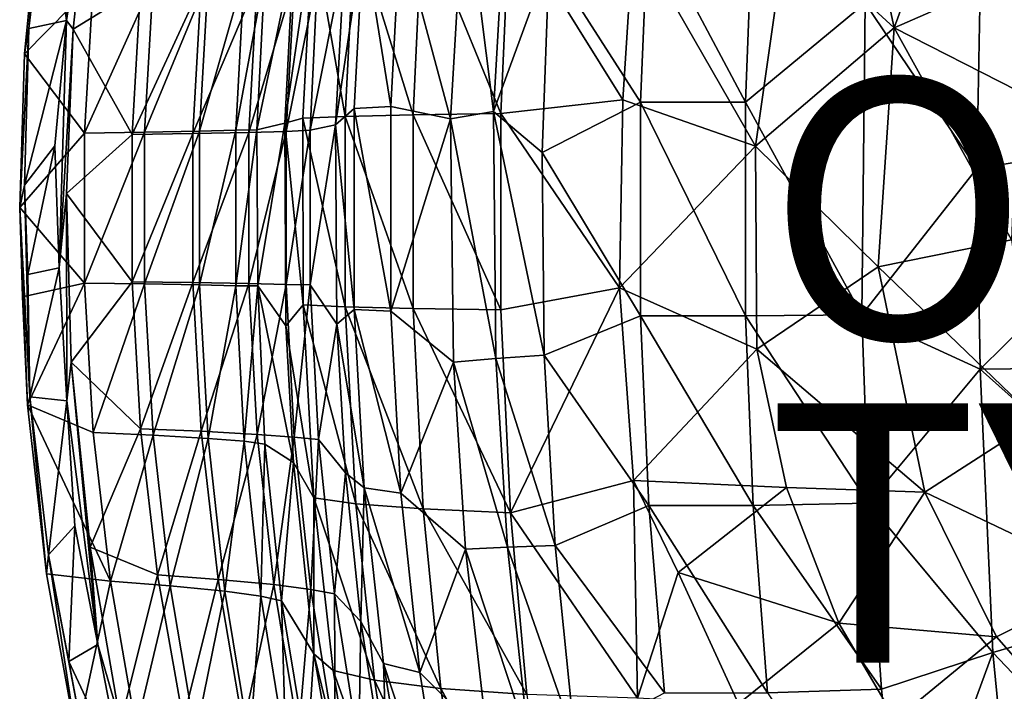
# Model space of a CAD drawing. Units: inches. Extents: x -10.8 to 9.8, y -11.4 to 11.4.
# Drawn here: x -10.8 to -3.2, y -3.7 to 1.5 of the extents above; entities that cross this region are included whole.
import ezdxf

# ---------------------------------------------------------------- set-up
doc = ezdxf.new("R2010")
doc.units = ezdxf.units.IN
doc.header["$MEASUREMENT"] = 0
for name, color, linetype in [('SEAT-OTHER', 7, 'Continuous'), ('SEAT-SHELL', 5, 'Continuous'), ('SEAT-TYPE', 7, 'Continuous')]:
    doc.layers.add(name, color=color, linetype=linetype)
doc.styles.get("Standard").update_dxf_attribs({"font": 'arial.ttf'})

msp = doc.modelspace()

# ---------------------------------------------------------------- linework, layer by layer
at = {"layer": 'SEAT-SHELL'}
for points in [[(-4.8478, 2.1599, 16.5113), (-4.4194, 3.2571, 16.5148), (-4.0183, 1.397, 16.2799)], [(-4.4194, 3.2571, 16.5148), (-3.4531, 2.942, 16.3291), (-4.0183, 1.397, 16.2799)], [(-1.4823, 0.6156, 16.826), (-1.4908, 2.965, 16.9299), (-3.353, 1.8415, 16.785)], [(-4.0183, 1.397, 16.2799), (-3.4531, 2.942, 16.3291), (-2.8113, 1.9255, 16.2197)], [(-10.7186, 1.1947, 29.7842), (-10.5714, 2.6759, 29.7626), (-10.1899, 1.7363, 28.5678)], [(-10.7186, 1.1947, 29.7842), (-10.6846, 1.3916, 29.8545), (-10.5714, 2.6759, 29.7626)], [(-10.5714, 2.6759, 29.7626), (-10.6846, 1.3916, 29.8545), (-10.5454, 2.5789, 29.8271)], [(-10.3447, 1.3852, 29.9404), (-10.2081, 2.6585, 29.8979), (-10.3964, 1.453, 29.9688)], [(-10.2081, 2.6585, 29.8979), (-10.2934, 2.4779, 29.9367), (-10.3964, 1.453, 29.9688)], [(-10.2081, 2.6585, 29.8979), (-10.3447, 1.3852, 29.9404), (-9.8241, 1.7069, 28.7103)], [(-6.9996, 2.5965, 17.9639), (-7.3301, 2.5329, 18.3003), (-7.1049, 0.7507, 17.9072)], [(-6.9996, 2.5965, 17.9639), (-7.1049, 0.7507, 17.9072), (-6.677, 1.9217, 17.6442)], [(-10.3964, 1.453, 29.9688), (-10.5454, 2.5789, 29.8271), (-10.6846, 1.3916, 29.8545)], [(-10.2934, 2.4779, 29.9367), (-10.5454, 2.5789, 29.8271), (-10.3964, 1.453, 29.9688)], [(-7.4376, 0.6955, 18.2471), (-7.3301, 2.5329, 18.3003), (-7.8247, 2.142, 19.0154)], [(-7.3301, 2.5329, 18.3003), (-7.4376, 0.6955, 18.2471), (-7.1049, 0.7507, 17.9072)], [(-7.6544, 2.2176, 18.032), (-7.7259, 0.7255, 17.9906), (-8.1739, 2.1794, 18.8371)], [(-7.0505, 0.7344, 17.3658), (-7.7259, 0.7255, 17.9906), (-7.6544, 2.2176, 18.032)], [(-6.9831, 2.2451, 17.4069), (-7.0505, 0.7344, 17.3658), (-7.6544, 2.2176, 18.032)], [(-7.0505, 0.7344, 17.3658), (-6.9831, 2.2451, 17.4069), (-6.1103, 0.842, 16.8481)], [(-6.9831, 2.2451, 17.4069), (-6.0274, 2.1239, 16.8648), (-6.1103, 0.842, 16.8481)], [(-5.9745, 0.8228, 17.219), (-5.9143, 2.2339, 17.2587), (-6.677, 1.9217, 17.6442)], [(-5.9143, 2.2339, 17.2587), (-5.9745, 0.8228, 17.219), (-5.1645, 0.8229, 16.9594)], [(-5.1096, 2.2343, 17.0012), (-5.9143, 2.2339, 17.2587), (-5.1645, 0.8229, 16.9594)], [(-5.1096, 2.2343, 17.0012), (-5.1645, 0.8229, 16.9594), (-4.2424, 1.5861, 16.8197)], [(-8.7131, 0.6602, 20.5936), (-8.6476, 1.9593, 20.6822), (-8.4975, 2.1366, 19.7594)], [(-8.4975, 2.1366, 19.7594), (-8.5744, 0.6994, 19.7172), (-8.7131, 0.6602, 20.5936)], [(-8.2489, 0.7132, 18.7952), (-8.5744, 0.6994, 19.7172), (-8.4975, 2.1366, 19.7594)], [(-8.1739, 2.1794, 18.8371), (-8.2489, 0.7132, 18.7952), (-8.4975, 2.1366, 19.7594)], [(-7.7259, 0.7255, 17.9906), (-8.2489, 0.7132, 18.7952), (-8.1739, 2.1794, 18.8371)], [(-7.8247, 2.142, 19.0154), (-8.1064, 2.1014, 19.8097), (-7.8971, 0.7893, 18.9776)], [(-7.8247, 2.142, 19.0154), (-7.8971, 0.7893, 18.9776), (-7.4376, 0.6955, 18.2471)], [(-6.1103, 0.842, 16.8481), (-6.0274, 2.1239, 16.8648), (-5.0865, 0.483, 16.4976)], [(-4.8478, 2.1599, 16.5113), (-5.0865, 0.483, 16.4976), (-6.0274, 2.1239, 16.8648)], [(-5.0865, 0.483, 16.4976), (-4.8478, 2.1599, 16.5113), (-4.0183, 1.397, 16.2799)], [(-8.2546, 1.9361, 20.7041), (-8.3239, 0.6489, 20.6429), (-8.1064, 2.1014, 19.8097)], [(-8.1798, 0.7745, 19.7708), (-8.1064, 2.1014, 19.8097), (-8.3239, 0.6489, 20.6429)], [(-8.1064, 2.1014, 19.8097), (-8.1798, 0.7745, 19.7708), (-7.8971, 0.7893, 18.9776)], [(-8.93, 0.6086, 23.567), (-8.8667, 1.8186, 23.572), (-8.6476, 1.9593, 20.6822)], [(-8.7131, 0.6602, 20.5936), (-8.93, 0.6086, 23.567), (-8.6476, 1.9593, 20.6822)], [(-8.2546, 1.9361, 20.7041), (-8.4624, 1.7965, 23.4466), (-8.5169, 0.607, 23.3745)], [(-8.2546, 1.9361, 20.7041), (-8.5169, 0.607, 23.3745), (-8.3239, 0.6489, 20.6429)], [(-6.677, 1.9217, 17.6442), (-7.1049, 0.7507, 17.9072), (-6.7318, 0.4352, 17.6133)], [(-6.677, 1.9217, 17.6442), (-6.7318, 0.4352, 17.6133), (-5.9745, 0.8228, 17.219)], [(-2.8113, 1.9255, 16.2197), (-3.0718, 0.9116, 16.1863), (-4.0183, 1.397, 16.2799)], [(-3.3827, 0.3111, 16.7489), (-3.353, 1.8415, 16.785), (-4.2424, 1.5861, 16.8197)], [(-3.353, 1.8415, 16.785), (-3.3827, 0.3111, 16.7489), (-1.4823, 0.6156, 16.826)], [(-9.7936, 0.5903, 27.3271), (-10.2565, 0.5832, 28.5803), (-9.7279, 1.7573, 27.3205)], [(-10.2565, 0.5832, 28.5803), (-10.1899, 1.7363, 28.5678), (-9.7279, 1.7573, 27.3205)], [(-9.7936, 0.5903, 27.3271), (-9.7279, 1.7573, 27.3205), (-9.3051, 1.7813, 25.9549)], [(-9.3699, 0.5984, 25.9561), (-9.7936, 0.5903, 27.3271), (-9.3051, 1.7813, 25.9549)], [(-8.9898, 0.588, 26.0582), (-8.926, 1.7503, 26.0564), (-9.4215, 0.5802, 27.4554)], [(-8.926, 1.7503, 26.0564), (-9.3568, 1.7271, 27.4483), (-9.4215, 0.5802, 27.4554)], [(-9.0905, 0.6059, 24.7217), (-9.3699, 0.5984, 25.9561), (-9.0263, 1.8035, 24.7244)], [(-9.3699, 0.5984, 25.9561), (-9.3051, 1.7813, 25.9549), (-9.0263, 1.8035, 24.7244)], [(-8.93, 0.6086, 23.567), (-9.0905, 0.6059, 24.7217), (-8.8667, 1.8186, 23.572)], [(-9.0905, 0.6059, 24.7217), (-9.0263, 1.8035, 24.7244), (-8.8667, 1.8186, 23.572)], [(-8.7032, 0.5954, 24.792), (-8.6401, 1.7722, 24.794), (-8.9898, 0.588, 26.0582)], [(-8.6401, 1.7722, 24.794), (-8.926, 1.7503, 26.0564), (-8.9898, 0.588, 26.0582)], [(-8.5169, 0.607, 23.3745), (-8.4624, 1.7965, 23.4466), (-8.7032, 0.5954, 24.792)], [(-8.4624, 1.7965, 23.4466), (-8.6401, 1.7722, 24.794), (-8.7032, 0.5954, 24.792)], [(-10.1899, 1.7363, 28.5678), (-10.2565, 0.5832, 28.5803), (-10.7186, 1.1947, 29.7842)], [(-9.8898, 0.5734, 28.7232), (-9.8241, 1.7069, 28.7103), (-10.3447, 1.3852, 29.9404)], [(-9.4215, 0.5802, 27.4554), (-9.3568, 1.7271, 27.4483), (-9.8898, 0.5734, 28.7232)], [(-9.3568, 1.7271, 27.4483), (-9.8241, 1.7069, 28.7103), (-9.8898, 0.5734, 28.7232)], [(-4.2424, 1.5861, 16.8197), (-5.1645, 0.8229, 16.9594), (-4.2683, -0.8177, 16.8079)], [(-4.2424, 1.5861, 16.8197), (-4.2683, -0.8177, 16.8079), (-3.3827, 0.3111, 16.7489)], [(-10.3964, 1.453, 29.9688), (-10.6846, 1.3916, 29.8545), (-10.7178, 0.1838, 29.8785)], [(-10.4854, 0.4863, 29.9683), (-10.3964, 1.453, 29.9688), (-10.7178, 0.1838, 29.8785)], [(-10.4506, -0.4543, 29.9826), (-10.3964, 1.453, 29.9688), (-10.4854, 0.4863, 29.9683)], [(-10.3447, 1.3852, 29.9404), (-10.3964, 1.453, 29.9688), (-10.4506, -0.4543, 29.9826)], [(-10.756, 0.0111, 29.822), (-10.7178, 0.1838, 29.8785), (-10.6846, 1.3916, 29.8545)], [(-10.7186, 1.1947, 29.7842), (-10.756, 0.0111, 29.822), (-10.6846, 1.3916, 29.8545)], [(-10.3958, 0.1188, 29.9545), (-10.3447, 1.3852, 29.9404), (-10.4506, -0.4543, 29.9826)], [(-10.3447, 1.3852, 29.9404), (-10.3958, 0.1188, 29.9545), (-9.8898, 0.5734, 28.7232)], [(-5.0865, 0.483, 16.4976), (-4.0183, 1.397, 16.2799), (-4.1425, -0.4462, 16.2698)], [(-4.1425, -0.4462, 16.2698), (-4.0183, 1.397, 16.2799), (-3.116, -0.2375, 16.1733)], [(-3.0718, 0.9116, 16.1863), (-3.116, -0.2375, 16.1733), (-4.0183, 1.397, 16.2799)], [(-10.756, 0.0111, 29.822), (-10.7186, 1.1947, 29.7842), (-10.2565, 0.5832, 28.5803)], [(-6.1103, 0.842, 16.8481), (-6.1358, -0.6088, 16.8517), (-7.0505, 0.7344, 17.3658)], [(-6.1358, -0.6088, 16.8517), (-6.1103, 0.842, 16.8481), (-5.0865, 0.483, 16.4976)], [(-8.1794, -0.7749, 19.771), (-8.1798, 0.7745, 19.7708), (-8.3239, 0.6489, 20.6429)], [(-7.8971, 0.7893, 18.9776), (-8.1798, 0.7745, 19.7708), (-7.8967, -0.7899, 18.9777)], [(-8.1798, 0.7745, 19.7708), (-8.1794, -0.7749, 19.771), (-7.8967, -0.7899, 18.9777)], [(-7.8971, 0.7893, 18.9776), (-7.8967, -0.7899, 18.9777), (-7.4376, 0.6955, 18.2471)], [(-5.9742, -0.824, 17.2191), (-5.9745, 0.8228, 17.219), (-6.7318, 0.4352, 17.6133)], [(-5.1645, 0.8229, 16.9594), (-5.9745, 0.8228, 17.219), (-5.1642, -0.8241, 16.9596)], [(-5.9745, 0.8228, 17.219), (-5.9742, -0.824, 17.2191), (-5.1642, -0.8241, 16.9596)], [(-5.1645, 0.8229, 16.9594), (-5.1642, -0.8241, 16.9596), (-4.2683, -0.8177, 16.8079)], [(-8.5744, 0.6994, 19.7172), (-8.573, -0.7404, 19.7179), (-8.7131, 0.6602, 20.5936)], [(-8.2489, 0.7132, 18.7952), (-8.2476, -0.7552, 18.7959), (-8.5744, 0.6994, 19.7172)], [(-8.2476, -0.7552, 18.7959), (-8.573, -0.7404, 19.7179), (-8.5744, 0.6994, 19.7172)], [(-7.7259, 0.7255, 17.9906), (-7.7246, -0.7685, 17.9913), (-8.2489, 0.7132, 18.7952)], [(-7.7246, -0.7685, 17.9913), (-8.2476, -0.7552, 18.7959), (-8.2489, 0.7132, 18.7952)], [(-7.8967, -0.7899, 18.9777), (-7.4131, -1.1817, 18.2527), (-7.4376, 0.6955, 18.2471)], [(-7.0505, 0.7344, 17.3658), (-7.0492, -0.778, 17.3665), (-7.7259, 0.7255, 17.9906)], [(-7.0492, -0.778, 17.3665), (-7.7246, -0.7685, 17.9913), (-7.7259, 0.7255, 17.9906)], [(-7.1049, 0.7507, 17.9072), (-7.4376, 0.6955, 18.2471), (-7.0869, -1.1527, 17.9152)], [(-7.4376, 0.6955, 18.2471), (-7.4131, -1.1817, 18.2527), (-7.0869, -1.1527, 17.9152)], [(-6.7318, 0.4352, 17.6133), (-7.1049, 0.7507, 17.9072), (-6.7151, -1.1287, 17.6235)], [(-7.1049, 0.7507, 17.9072), (-7.0869, -1.1527, 17.9152), (-6.7151, -1.1287, 17.6235)], [(-7.0492, -0.778, 17.3665), (-7.0505, 0.7344, 17.3658), (-6.1358, -0.6088, 16.8517)], [(-9.0905, -0.5937, 24.7217), (-9.0905, 0.6059, 24.7217), (-8.93, 0.6086, 23.567)], [(-8.9219, -0.5946, 23.4929), (-9.0905, -0.5937, 24.7217), (-8.93, 0.6086, 23.567)], [(-8.9219, -0.5946, 23.4929), (-8.93, 0.6086, 23.567), (-8.7131, 0.6602, 20.5936)], [(-8.7131, 0.6602, 20.5936), (-8.7047, -0.9028, 20.6202), (-8.9219, -0.5946, 23.4929)], [(-8.7047, -0.9028, 20.6202), (-8.7131, 0.6602, 20.5936), (-8.573, -0.7404, 19.7179)], [(-8.5169, 0.607, 23.3745), (-8.7032, 0.5954, 24.792), (-8.7033, -0.5833, 24.792)], [(-8.5169, -0.5858, 23.3719), (-8.5169, 0.607, 23.3745), (-8.7033, -0.5833, 24.792)], [(-8.3123, -0.8885, 20.6486), (-8.3239, 0.6489, 20.6429), (-8.5169, -0.5858, 23.3719)], [(-8.5169, 0.607, 23.3745), (-8.5169, -0.5858, 23.3719), (-8.3239, 0.6489, 20.6429)], [(-8.3239, 0.6489, 20.6429), (-8.3123, -0.8885, 20.6486), (-8.1794, -0.7749, 19.771)], [(-3.3827, 0.3111, 16.7489), (-3.3557, -1.2368, 16.7637), (-1.4823, 0.6156, 16.826)], [(-1.4848, -1.2149, 16.8438), (-1.4823, 0.6156, 16.826), (-3.3557, -1.2368, 16.7637)], [(-10.2565, 0.5832, 28.5803), (-10.2565, -0.5721, 28.5803), (-10.756, 0.0111, 29.822)], [(-9.8898, -0.5623, 28.7232), (-9.8898, 0.5734, 28.7232), (-10.3958, 0.1188, 29.9545)], [(-9.7936, -0.5788, 27.3271), (-10.2565, -0.5721, 28.5803), (-9.7936, 0.5903, 27.3271)], [(-10.2565, -0.5721, 28.5803), (-10.2565, 0.5832, 28.5803), (-9.7936, 0.5903, 27.3271)], [(-9.4215, -0.5687, 27.4554), (-9.4215, 0.5802, 27.4554), (-9.8898, -0.5623, 28.7232)], [(-9.4215, 0.5802, 27.4554), (-9.8898, 0.5734, 28.7232), (-9.8898, -0.5623, 28.7232)], [(-9.3699, -0.5865, 25.9561), (-9.7936, -0.5788, 27.3271), (-9.3699, 0.5984, 25.9561)], [(-9.7936, -0.5788, 27.3271), (-9.7936, 0.5903, 27.3271), (-9.3699, 0.5984, 25.9561)], [(-8.9898, 0.588, 26.0582), (-9.4215, 0.5802, 27.4554), (-9.4215, -0.5687, 27.4554)], [(-8.9898, -0.5762, 26.0582), (-8.9898, 0.588, 26.0582), (-9.4215, -0.5687, 27.4554)], [(-9.3699, -0.5865, 25.9561), (-9.3699, 0.5984, 25.9561), (-9.0905, 0.6059, 24.7217)], [(-9.0905, -0.5937, 24.7217), (-9.3699, -0.5865, 25.9561), (-9.0905, 0.6059, 24.7217)], [(-8.7033, -0.5833, 24.792), (-8.7032, 0.5954, 24.792), (-8.9898, -0.5762, 26.0582)], [(-8.7032, 0.5954, 24.792), (-8.9898, 0.588, 26.0582), (-8.9898, -0.5762, 26.0582)], [(-10.4854, 0.4863, 29.9683), (-10.7178, 0.1838, 29.8785), (-10.6941, -0.5067, 29.882)], [(-10.4506, -0.4543, 29.9826), (-10.4854, 0.4863, 29.9683), (-10.6941, -0.5067, 29.882)], [(-5.0865, 0.483, 16.4976), (-5.0762, -1.0823, 16.5144), (-6.1358, -0.6088, 16.8517)], [(-5.0762, -1.0823, 16.5144), (-5.0865, 0.483, 16.4976), (-4.1425, -0.4462, 16.2698)], [(-6.7318, 0.4352, 17.6133), (-6.7151, -1.1287, 17.6235), (-5.9742, -0.824, 17.2191)], [(-3.3557, -1.2368, 16.7637), (-3.3827, 0.3111, 16.7489), (-4.2683, -0.8177, 16.8079)], [(-10.756, 0.0111, 29.822), (-10.6789, -1.4503, 29.8532), (-10.7178, 0.1838, 29.8785)], [(-10.7178, 0.1838, 29.8785), (-10.6789, -1.4503, 29.8532), (-10.6941, -0.5067, 29.882)], [(-10.3958, 0.1188, 29.9545), (-10.4506, -0.4543, 29.9826), (-10.394, -1.48, 29.9678)], [(-10.3582, -1.1812, 29.9409), (-10.3958, 0.1188, 29.9545), (-10.394, -1.48, 29.9678)], [(-10.3958, 0.1188, 29.9545), (-10.3582, -1.1812, 29.9409), (-9.8898, -0.5623, 28.7232)], [(-10.6948, -1.5113, 29.7782), (-10.6789, -1.4503, 29.8532), (-10.756, 0.0111, 29.822)], [(-10.6948, -1.5113, 29.7782), (-10.756, 0.0111, 29.822), (-10.7335, -0.6769, 29.7713)], [(-10.7335, -0.6769, 29.7713), (-10.756, 0.0111, 29.822), (-10.2565, -0.5721, 28.5803)], [(-3.116, -0.2375, 16.1733), (-2.9178, -1.6261, 16.207), (-4.1425, -0.4462, 16.2698)], [(-10.4506, -0.4543, 29.9826), (-10.6941, -0.5067, 29.882), (-10.6789, -1.4503, 29.8532)], [(-10.394, -1.48, 29.9678), (-10.4506, -0.4543, 29.9826), (-10.6789, -1.4503, 29.8532)], [(-5.0762, -1.0823, 16.5144), (-4.1425, -0.4462, 16.2698), (-3.7825, -2.185, 16.2971)], [(-3.7825, -2.185, 16.2971), (-4.1425, -0.4462, 16.2698), (-2.9178, -1.6261, 16.207)], [(-10.6948, -1.5113, 29.7782), (-10.7335, -0.6769, 29.7713), (-10.2565, -0.5721, 28.5803)], [(-10.2565, -0.5721, 28.5803), (-10.19, -1.724, 28.5679), (-10.6948, -1.5113, 29.7782)], [(-9.8242, -1.6946, 28.7104), (-9.8898, -0.5623, 28.7232), (-10.3582, -1.1812, 29.9409)], [(-10.19, -1.724, 28.5679), (-10.2565, -0.5721, 28.5803), (-9.7936, -0.5788, 27.3271)], [(-9.7281, -1.7452, 27.3205), (-10.19, -1.724, 28.5679), (-9.7936, -0.5788, 27.3271)], [(-9.4215, -0.5687, 27.4554), (-9.8898, -0.5623, 28.7232), (-9.8242, -1.6946, 28.7104)], [(-9.3569, -1.7149, 27.4483), (-9.4215, -0.5687, 27.4554), (-9.8242, -1.6946, 28.7104)], [(-9.7281, -1.7452, 27.3205), (-9.7936, -0.5788, 27.3271), (-9.3699, -0.5865, 25.9561)], [(-9.3052, -1.7695, 25.9549), (-9.7281, -1.7452, 27.3205), (-9.3699, -0.5865, 25.9561)], [(-8.9898, -0.5762, 26.0582), (-9.4215, -0.5687, 27.4554), (-9.3569, -1.7149, 27.4483)], [(-9.3052, -1.7695, 25.9549), (-9.3699, -0.5865, 25.9561), (-9.0905, -0.5937, 24.7217)], [(-8.9261, -1.7384, 26.0564), (-8.9898, -0.5762, 26.0582), (-9.3569, -1.7149, 27.4483)], [(-9.0264, -1.792, 24.7244), (-9.3052, -1.7695, 25.9549), (-9.0905, -0.5937, 24.7217)], [(-9.0264, -1.792, 24.7244), (-9.0905, -0.5937, 24.7217), (-8.9219, -0.5946, 23.4929)], [(-8.8662, -1.8144, 23.5722), (-9.0264, -1.792, 24.7244), (-8.9219, -0.5946, 23.4929)], [(-8.7033, -0.5833, 24.792), (-8.9898, -0.5762, 26.0582), (-8.9261, -1.7384, 26.0564)], [(-8.6402, -1.7607, 24.794), (-8.7033, -0.5833, 24.792), (-8.9261, -1.7384, 26.0564)], [(-8.6473, -1.9547, 20.6685), (-8.8662, -1.8144, 23.5722), (-8.9219, -0.5946, 23.4929)], [(-8.6473, -1.9547, 20.6685), (-8.9219, -0.5946, 23.4929), (-8.7047, -0.9028, 20.6202)], [(-8.5169, -0.5858, 23.3719), (-8.7033, -0.5833, 24.792), (-8.6402, -1.7607, 24.794)], [(-8.4545, -1.7784, 23.3745), (-8.5169, -0.5858, 23.3719), (-8.6402, -1.7607, 24.794)], [(-8.5169, -0.5858, 23.3719), (-8.4545, -1.7784, 23.3745), (-8.3123, -0.8885, 20.6486)], [(-6.9757, -2.3425, 17.4115), (-7.0492, -0.778, 17.3665), (-6.1358, -0.6088, 16.8517)], [(-6.0268, -2.0952, 16.865), (-6.9757, -2.3425, 17.4115), (-6.1358, -0.6088, 16.8517)], [(-6.0268, -2.0952, 16.865), (-6.1358, -0.6088, 16.8517), (-5.0762, -1.0823, 16.5144)], [(-8.573, -0.7404, 19.7179), (-8.489, -2.2285, 19.7641), (-8.7047, -0.9028, 20.6202)], [(-8.1656, -2.2734, 18.8417), (-8.489, -2.2285, 19.7641), (-8.573, -0.7404, 19.7179)], [(-8.2476, -0.7552, 18.7959), (-8.1656, -2.2734, 18.8417), (-8.573, -0.7404, 19.7179)], [(-7.7246, -0.7685, 17.9913), (-7.6465, -2.3136, 18.0366), (-8.2476, -0.7552, 18.7959)], [(-7.6465, -2.3136, 18.0366), (-8.1656, -2.2734, 18.8417), (-8.2476, -0.7552, 18.7959)], [(-8.1016, -2.1502, 19.8123), (-8.1794, -0.7749, 19.771), (-8.3123, -0.8885, 20.6486)], [(-8.1794, -0.7749, 19.771), (-8.1016, -2.1502, 19.8123), (-7.8199, -2.1919, 19.0179)], [(-7.8967, -0.7899, 18.9777), (-8.1794, -0.7749, 19.771), (-7.8199, -2.1919, 19.0179)], [(-7.8967, -0.7899, 18.9777), (-7.8199, -2.1919, 19.0179), (-7.4131, -1.1817, 18.2527)], [(-6.9757, -2.3425, 17.4115), (-7.6465, -2.3136, 18.0366), (-7.7246, -0.7685, 17.9913)], [(-7.0492, -0.778, 17.3665), (-6.9757, -2.3425, 17.4115), (-7.7246, -0.7685, 17.9913)], [(-5.9103, -2.2866, 17.2613), (-5.9742, -0.824, 17.2191), (-6.7151, -1.1287, 17.6235)], [(-5.9742, -0.824, 17.2191), (-5.9103, -2.2866, 17.2613), (-5.1059, -2.287, 17.004)], [(-5.1642, -0.8241, 16.9596), (-5.9742, -0.824, 17.2191), (-5.1059, -2.287, 17.004)], [(-4.2683, -0.8177, 16.8079), (-5.1642, -0.8241, 16.9596), (-4.216, -2.2694, 16.8551)], [(-5.1642, -0.8241, 16.9596), (-5.1059, -2.287, 17.004), (-4.216, -2.2694, 16.8551)], [(-4.2683, -0.8177, 16.8079), (-4.216, -2.2694, 16.8551), (-3.3557, -1.2368, 16.7637)], [(-8.6473, -1.9547, 20.6685), (-8.7047, -0.9028, 20.6202), (-8.489, -2.2285, 19.7641)], [(-8.2463, -2.0363, 20.696), (-8.3123, -0.8885, 20.6486), (-8.4545, -1.7784, 23.3745)], [(-8.3123, -0.8885, 20.6486), (-8.2463, -2.0363, 20.696), (-8.1016, -2.1502, 19.8123)], [(-6.7151, -1.1287, 17.6235), (-7.0869, -1.1527, 17.9152), (-6.6315, -2.5963, 17.6739)], [(-6.7151, -1.1287, 17.6235), (-6.6315, -2.5963, 17.6739), (-5.9103, -2.2866, 17.2613)], [(-5.0762, -1.0823, 16.5144), (-4.848, -2.1483, 16.5113), (-6.0268, -2.0952, 16.865)], [(-4.848, -2.1483, 16.5113), (-5.0762, -1.0823, 16.5144), (-3.7825, -2.185, 16.2971)], [(-10.3582, -1.1812, 29.9409), (-10.394, -1.48, 29.9678), (-10.1545, -3.3598, 29.8958)], [(-10.3582, -1.1812, 29.9409), (-10.2137, -2.6089, 29.9013), (-9.8242, -1.6946, 28.7104)], [(-10.2137, -2.6089, 29.9013), (-10.3582, -1.1812, 29.9409), (-10.1545, -3.3598, 29.8958)], [(-7.8199, -2.1919, 19.0179), (-7.3203, -2.6225, 18.3041), (-7.4131, -1.1817, 18.2527)], [(-7.0869, -1.1527, 17.9152), (-7.4131, -1.1817, 18.2527), (-6.9982, -2.6083, 17.9655)], [(-7.4131, -1.1817, 18.2527), (-7.3203, -2.6225, 18.3041), (-6.9982, -2.6083, 17.9655)], [(-7.0869, -1.1527, 17.9152), (-6.9982, -2.6083, 17.9655), (-6.6315, -2.5963, 17.6739)], [(-3.2588, -3.4212, 16.8792), (-3.3557, -1.2368, 16.7637), (-4.216, -2.2694, 16.8551)], [(-1.4908, -2.9043, 16.9266), (-1.4848, -1.2149, 16.8438), (-3.3557, -1.2368, 16.7637)], [(-3.3557, -1.2368, 16.7637), (-3.2588, -3.4212, 16.8792), (-1.4908, -2.9043, 16.9266)], [(-10.6948, -1.5113, 29.7782), (-10.5486, -2.8142, 29.7607), (-10.6789, -1.4503, 29.8532)], [(-10.5486, -2.8142, 29.7607), (-10.6948, -1.5113, 29.7782), (-10.0572, -2.871, 28.5429)], [(-10.19, -1.724, 28.5679), (-10.0572, -2.871, 28.5429), (-10.6948, -1.5113, 29.7782)], [(-10.394, -1.48, 29.9678), (-10.6789, -1.4503, 29.8532), (-10.5337, -2.6664, 29.823)], [(-10.5486, -2.8142, 29.7607), (-10.5337, -2.6664, 29.823), (-10.6789, -1.4503, 29.8532)], [(-10.3316, -2.4444, 29.9245), (-10.394, -1.48, 29.9678), (-10.5337, -2.6664, 29.823)], [(-10.1545, -3.3598, 29.8958), (-10.394, -1.48, 29.9678), (-10.3316, -2.4444, 29.9245)], [(-2.9178, -1.6261, 16.207), (-2.3563, -2.8664, 16.2897), (-3.7825, -2.185, 16.2971)], [(-9.6932, -2.822, 28.6847), (-9.8242, -1.6946, 28.7104), (-10.2137, -2.6089, 29.9013)], [(-10.0572, -2.871, 28.5429), (-10.19, -1.724, 28.5679), (-9.7281, -1.7452, 27.3205)], [(-9.3569, -1.7149, 27.4483), (-9.8242, -1.6946, 28.7104), (-9.6932, -2.822, 28.6847)], [(-9.2277, -2.8566, 27.4343), (-9.3569, -1.7149, 27.4483), (-9.6932, -2.822, 28.6847)], [(-8.9261, -1.7384, 26.0564), (-9.3569, -1.7149, 27.4483), (-9.2277, -2.8566, 27.4343)], [(-8.7986, -2.8963, 26.0529), (-8.9261, -1.7384, 26.0564), (-9.2277, -2.8566, 27.4343)], [(-8.6402, -1.7607, 24.794), (-8.9261, -1.7384, 26.0564), (-8.7986, -2.8963, 26.0529)], [(-9.597, -2.907, 27.3074), (-10.0572, -2.871, 28.5429), (-9.7281, -1.7452, 27.3205)], [(-9.597, -2.907, 27.3074), (-9.7281, -1.7452, 27.3205), (-9.3052, -1.7695, 25.9549)], [(-9.1758, -2.948, 25.9527), (-9.597, -2.907, 27.3074), (-9.3052, -1.7695, 25.9549)], [(-9.1758, -2.948, 25.9527), (-9.3052, -1.7695, 25.9549), (-9.0264, -1.792, 24.7244)], [(-8.8982, -2.9858, 24.7298), (-9.1758, -2.948, 25.9527), (-9.0264, -1.792, 24.7244)], [(-8.8982, -2.9858, 24.7298), (-9.0264, -1.792, 24.7244), (-8.8662, -1.8144, 23.5722)], [(-8.739, -3.0209, 23.5823), (-8.8982, -2.9858, 24.7298), (-8.8662, -1.8144, 23.5722)], [(-8.739, -3.0209, 23.5823), (-8.8662, -1.8144, 23.5722), (-8.6473, -1.9547, 20.6685)], [(-8.514, -2.9337, 24.7981), (-8.6402, -1.7607, 24.794), (-8.7986, -2.8963, 26.0529)], [(-8.4545, -1.7784, 23.3745), (-8.6402, -1.7607, 24.794), (-8.514, -2.9337, 24.7981)], [(-8.3297, -2.9679, 23.3828), (-8.4545, -1.7784, 23.3745), (-8.514, -2.9337, 24.7981)], [(-8.4545, -1.7784, 23.3745), (-8.3297, -2.9679, 23.3828), (-8.2463, -2.0363, 20.696)], [(-8.4895, -3.4305, 20.7151), (-8.739, -3.0209, 23.5823), (-8.6473, -1.9547, 20.6685)], [(-8.4895, -3.4305, 20.7151), (-8.6473, -1.9547, 20.6685), (-8.489, -2.2285, 19.7641)], [(-8.1266, -3.1826, 20.7626), (-8.2463, -2.0363, 20.696), (-8.3297, -2.9679, 23.3828)], [(-8.2463, -2.0363, 20.696), (-8.1266, -3.1826, 20.7626), (-8.1016, -2.1502, 19.8123)], [(-6.0268, -2.0952, 16.865), (-5.997, -3.7714, 17.0075), (-6.9757, -2.3425, 17.4115)], [(-5.997, -3.7714, 17.0075), (-6.0268, -2.0952, 16.865), (-5.6843, -2.8026, 16.7937)], [(-5.6843, -2.8026, 16.7937), (-6.0268, -2.0952, 16.865), (-4.848, -2.1483, 16.5113)], [(-7.9526, -3.505, 19.8926), (-8.1016, -2.1502, 19.8123), (-8.1266, -3.1826, 20.7626)], [(-8.1016, -2.1502, 19.8123), (-7.9526, -3.505, 19.8926), (-7.6732, -3.5736, 19.0969)], [(-7.8199, -2.1919, 19.0179), (-8.1016, -2.1502, 19.8123), (-7.6732, -3.5736, 19.0969)], [(-7.8199, -2.1919, 19.0179), (-7.6732, -3.5736, 19.0969), (-7.3203, -2.6225, 18.3041)], [(-4.848, -2.1483, 16.5113), (-4.445, -3.1944, 16.5142), (-5.6843, -2.8026, 16.7937)], [(-4.445, -3.1944, 16.5142), (-4.848, -2.1483, 16.5113), (-3.7825, -2.185, 16.2971)], [(-4.445, -3.1944, 16.5142), (-3.7825, -2.185, 16.2971), (-3.2295, -3.3007, 16.3524)], [(-3.2295, -3.3007, 16.3524), (-3.7825, -2.185, 16.2971), (-2.3563, -2.8664, 16.2897)], [(-8.489, -2.2285, 19.7641), (-8.3418, -3.5603, 19.8463), (-8.4895, -3.4305, 20.7151)], [(-8.0222, -3.6328, 18.9242), (-8.3418, -3.5603, 19.8463), (-8.489, -2.2285, 19.7641)], [(-8.1656, -2.2734, 18.8417), (-8.0222, -3.6328, 18.9242), (-8.489, -2.2285, 19.7641)], [(-7.5104, -3.698, 18.1189), (-8.0222, -3.6328, 18.9242), (-8.1656, -2.2734, 18.8417)], [(-7.6465, -2.3136, 18.0366), (-7.5104, -3.698, 18.1189), (-8.1656, -2.2734, 18.8417)], [(-4.216, -2.2694, 16.8551), (-5.1059, -2.287, 17.004), (-4.1165, -3.7029, 16.9469)], [(-4.216, -2.2694, 16.8551), (-4.1165, -3.7029, 16.9469), (-3.2588, -3.4212, 16.8792)], [(-6.8479, -3.7451, 17.4933), (-7.5104, -3.698, 18.1189), (-7.6465, -2.3136, 18.0366)], [(-6.9757, -2.3425, 17.4115), (-6.8479, -3.7451, 17.4933), (-7.6465, -2.3136, 18.0366)], [(-5.997, -3.7714, 17.0075), (-6.8479, -3.7451, 17.4933), (-6.9757, -2.3425, 17.4115)], [(-5.789, -3.7301, 17.3445), (-5.9103, -2.2866, 17.2613), (-6.6315, -2.5963, 17.6739)], [(-5.9103, -2.2866, 17.2613), (-5.789, -3.7301, 17.3445), (-4.9953, -3.7313, 17.0909)], [(-5.1059, -2.287, 17.004), (-5.9103, -2.2866, 17.2613), (-4.9953, -3.7313, 17.0909)], [(-5.1059, -2.287, 17.004), (-4.9953, -3.7313, 17.0909), (-4.1165, -3.7029, 16.9469)], [(-10.3316, -2.4444, 29.9245), (-10.5337, -2.6664, 29.823), (-10.3777, -3.4903, 29.792)], [(-10.1545, -3.3598, 29.8958), (-10.3316, -2.4444, 29.9245), (-10.3777, -3.4903, 29.792)], [(-10.2137, -2.6089, 29.9013), (-9.9785, -3.9655, 29.841), (-9.6932, -2.822, 28.6847)], [(-10.2137, -2.6089, 29.9013), (-10.1545, -3.3598, 29.8958), (-9.9785, -3.9655, 29.841)], [(-7.6732, -3.5736, 19.0969), (-7.1529, -4.0981, 18.4009), (-7.3203, -2.6225, 18.3041)], [(-6.9982, -2.6083, 17.9655), (-7.3203, -2.6225, 18.3041), (-6.8373, -4.0963, 18.0607)], [(-7.3203, -2.6225, 18.3041), (-7.1529, -4.0981, 18.4009), (-6.8373, -4.0963, 18.0607)], [(-6.6315, -2.5963, 17.6739), (-6.9982, -2.6083, 17.9655), (-6.479, -4.0932, 17.7696)], [(-6.9982, -2.6083, 17.9655), (-6.8373, -4.0963, 18.0607), (-6.479, -4.0932, 17.7696)], [(-6.6315, -2.5963, 17.6739), (-6.479, -4.0932, 17.7696), (-5.789, -3.7301, 17.3445)], [(-10.5486, -2.8142, 29.7607), (-10.3178, -4.0829, 29.6863), (-10.5337, -2.6664, 29.823)], [(-10.3178, -4.0829, 29.6863), (-10.2155, -4.3496, 29.7341), (-10.5337, -2.6664, 29.823)], [(-10.5337, -2.6664, 29.823), (-10.2155, -4.3496, 29.7341), (-10.3777, -3.4903, 29.792)], [(-5.6843, -2.8026, 16.7937), (-5.2193, -3.8173, 16.7438), (-5.997, -3.7714, 17.0075)], [(-5.2193, -3.8173, 16.7438), (-5.6843, -2.8026, 16.7937), (-4.445, -3.1944, 16.5142)], [(-10.3178, -4.0829, 29.6863), (-10.5486, -2.8142, 29.7607), (-10.0572, -2.871, 28.5429)], [(-10.0572, -2.871, 28.5429), (-9.8584, -4.008, 28.5058), (-10.3178, -4.0829, 29.6863)], [(-9.8584, -4.008, 28.5058), (-10.0572, -2.871, 28.5429), (-9.597, -2.907, 27.3074)], [(-9.4972, -3.9393, 28.6464), (-9.6932, -2.822, 28.6847), (-9.9785, -3.9655, 29.841)], [(-9.2277, -2.8566, 27.4343), (-9.6932, -2.822, 28.6847), (-9.4972, -3.9393, 28.6464)], [(-9.0343, -3.9894, 27.4133), (-9.2277, -2.8566, 27.4343), (-9.4972, -3.9393, 28.6464)], [(-8.7986, -2.8963, 26.0529), (-9.2277, -2.8566, 27.4343), (-9.0343, -3.9894, 27.4133)], [(-2.7626, -3.8306, 16.3964), (-3.2295, -3.3007, 16.3524), (-2.3563, -2.8664, 16.2897)], [(-9.4008, -4.06, 27.288), (-9.8584, -4.008, 28.5058), (-9.597, -2.907, 27.3074)], [(-9.4008, -4.06, 27.288), (-9.597, -2.907, 27.3074), (-9.1758, -2.948, 25.9527)], [(-8.982, -4.1186, 25.9493), (-9.4008, -4.06, 27.288), (-9.1758, -2.948, 25.9527)], [(-8.982, -4.1186, 25.9493), (-9.1758, -2.948, 25.9527), (-8.8982, -2.9858, 24.7298)], [(-8.6077, -4.0463, 26.0477), (-8.7986, -2.8963, 26.0529), (-9.0343, -3.9894, 27.4133)], [(-8.514, -2.9337, 24.7981), (-8.7986, -2.8963, 26.0529), (-8.6077, -4.0463, 26.0477)], [(-8.3248, -4.0995, 24.8042), (-8.514, -2.9337, 24.7981), (-8.6077, -4.0463, 26.0477)], [(-8.3297, -2.9679, 23.3828), (-8.514, -2.9337, 24.7981), (-8.3248, -4.0995, 24.8042)], [(-1.5102, -5.2607, 17.1665), (-1.4908, -2.9043, 16.9266), (-3.2588, -3.4212, 16.8792)], [(-8.706, -4.1723, 24.738), (-8.982, -4.1186, 25.9493), (-8.8982, -2.9858, 24.7298)], [(-8.706, -4.1723, 24.738), (-8.8982, -2.9858, 24.7298), (-8.739, -3.0209, 23.5823)], [(-8.5406, -4.2155, 23.5109), (-8.706, -4.1723, 24.738), (-8.739, -3.0209, 23.5823)], [(-8.5406, -4.2155, 23.5109), (-8.739, -3.0209, 23.5823), (-8.4895, -3.4305, 20.7151)], [(-8.3297, -2.9679, 23.3828), (-8.1428, -4.1449, 23.3861), (-8.1266, -3.1826, 20.7626)], [(-8.1428, -4.1449, 23.3861), (-8.3297, -2.9679, 23.3828), (-8.3248, -4.0995, 24.8042)], [(-7.9208, -4.5136, 20.8822), (-8.1266, -3.1826, 20.7626), (-8.1428, -4.1449, 23.3861)], [(-8.1266, -3.1826, 20.7626), (-7.9208, -4.5136, 20.8822), (-7.9526, -3.505, 19.8926)], [(-4.445, -3.1944, 16.5142), (-4.0077, -3.9394, 16.5281), (-5.2193, -3.8173, 16.7438)], [(-4.0077, -3.9394, 16.5281), (-4.445, -3.1944, 16.5142), (-3.2295, -3.3007, 16.3524)], [(-4.0077, -3.9394, 16.5281), (-3.2295, -3.3007, 16.3524), (-2.7626, -3.8306, 16.3964)], [(-10.1545, -3.3598, 29.8958), (-10.3777, -3.4903, 29.792), (-9.9508, -4.4016, 29.8263)], [(-9.9785, -3.9655, 29.841), (-10.1545, -3.3598, 29.8958), (-9.9508, -4.4016, 29.8263)], [(-8.4895, -3.4305, 20.7151), (-8.132, -5.4588, 20.978), (-8.5406, -4.2155, 23.5109)], [(-8.3418, -3.5603, 19.8463), (-8.0992, -5.0256, 19.9843), (-8.4895, -3.4305, 20.7151)], [(-8.132, -5.4588, 20.978), (-8.4895, -3.4305, 20.7151), (-8.0992, -5.0256, 19.9843)], [(-4.1165, -3.7029, 16.9469), (-3.9487, -5.3073, 17.1074), (-3.2588, -3.4212, 16.8792)], [(-3.0612, -5.45, 17.0988), (-3.2588, -3.4212, 16.8792), (-3.9487, -5.3073, 17.1074)], [(-3.2588, -3.4212, 16.8792), (-3.0612, -5.45, 17.0988), (-1.5102, -5.2607, 17.1665)], [(-9.9508, -4.4016, 29.8263), (-10.3777, -3.4903, 29.792), (-10.2155, -4.3496, 29.7341)], [(-7.7861, -5.1297, 19.065), (-8.0992, -5.0256, 19.9843), (-8.3418, -3.5603, 19.8463)], [(-8.0222, -3.6328, 18.9242), (-7.7861, -5.1297, 19.065), (-8.3418, -3.5603, 19.8463)], [(-7.9526, -3.505, 19.8926), (-7.6999, -5.015, 20.0319), (-7.4249, -5.1144, 19.2362)], [(-7.6732, -3.5736, 19.0969), (-7.9526, -3.505, 19.8926), (-7.4249, -5.1144, 19.2362)], [(-7.6999, -5.015, 20.0319), (-7.9526, -3.505, 19.8926), (-7.9208, -4.5136, 20.8822)], [(-7.2867, -5.2243, 18.2609), (-7.7861, -5.1297, 19.065), (-8.0222, -3.6328, 18.9242)], [(-7.5104, -3.698, 18.1189), (-7.2867, -5.2243, 18.2609), (-8.0222, -3.6328, 18.9242)], [(-7.6732, -3.5736, 19.0969), (-7.4249, -5.1144, 19.2362), (-7.1529, -4.0981, 18.4009)], [(-6.6386, -5.2933, 17.6351), (-7.2867, -5.2243, 18.2609), (-7.5104, -3.698, 18.1189)], [(-6.8479, -3.7451, 17.4933), (-6.6386, -5.2933, 17.6351), (-7.5104, -3.698, 18.1189)], [(-4.1165, -3.7029, 16.9469), (-4.9953, -3.7313, 17.0909), (-3.9487, -5.3073, 17.1074)]]:
    msp.add_3dface(points, dxfattribs=at)

# ---------------------------------------------------------------- texts
at = {"layer": 'SEAT-OTHER'}
msp.add_attdef('OTHER', (-5, -1), '', height=2, dxfattribs=at)
at = {"layer": 'SEAT-TYPE', "flags": 2}
msp.add_attdef('TYPE', (-5, -3.5), 'SEAT', height=2, dxfattribs=at)

doc.saveas('drawing.dxf')
